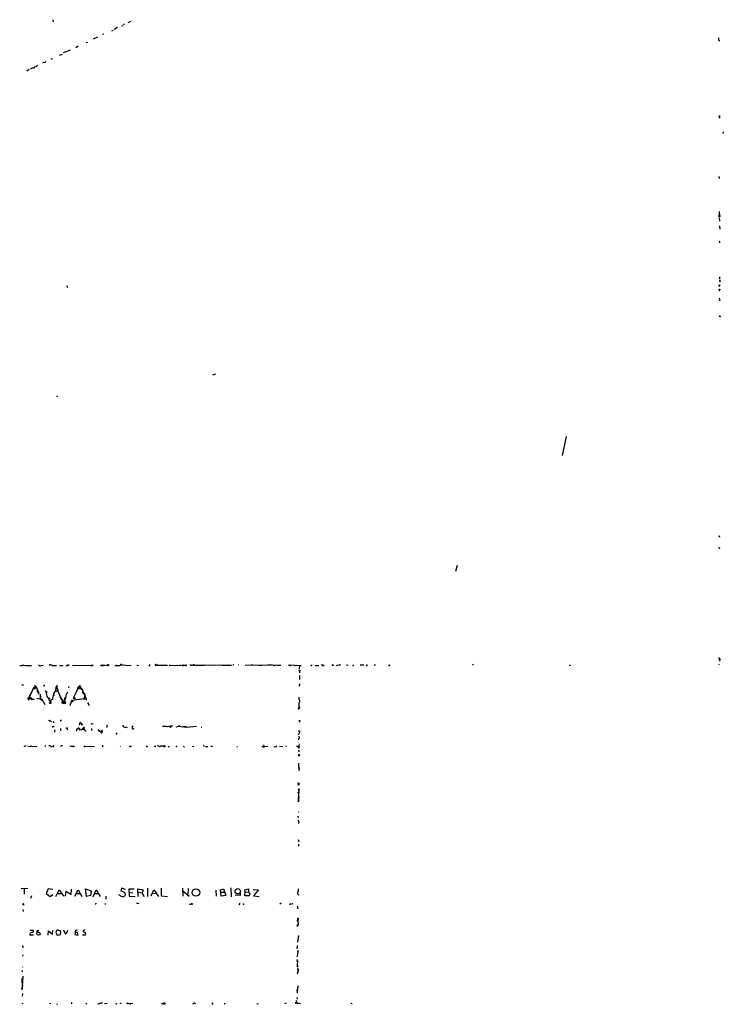
# Model space of a CAD drawing. Extents: x 3 to 738, y 134500 to 135436.
# Drawn here: x 473 to 732, y 134514 to 134877 of the extents above; entities that cross this region are included whole.
import ezdxf

# ---------------------------------------------------------------- set-up
doc = ezdxf.new("R2010")
doc.units = 0
doc.header["$MEASUREMENT"] = 0
doc.layers.add('MAIN', color=5, linetype='CONTINUOUS')

msp = doc.modelspace()

# ---------------------------------------------------------------- linework, layer by layer
at = {"layer": 'MAIN'}
for p, q in [((484.886, 134876.6155), (485.0553, 134875.8535)), ((513.588, 134875.9381), (512.572, 134875.4301)), ((506.6453, 134872.5515), (507.238, 134872.8055)), ((508.762, 134873.7368), (507.492, 134872.9748)), ((510.2013, 134874.3295), (510.7093, 134874.4141)), ((511.302, 134874.9221), (510.9633, 134874.6681)), ((501.396, 134870.1808), (499.7873, 134869.4188)), ((503.7667, 134871.2815), (503.2587, 134871.1121)), ((730.504, 134868.9955), (730.8427, 134868.9108)), ((491.3207, 134865.4395), (488.7807, 134864.3388)), ((494.1993, 134866.7941), (493.3527, 134866.2015)), ((497.1627, 134868.1488), (497.7553, 134868.3181)), ((484.4627, 134862.1375), (484.2087, 134862.0528)), ((487.3413, 134863.4921), (488.442, 134863.9155)), ((476.1653, 134858.2428), (475.3187, 134857.6501)), ((476.9273, 134858.4968), (476.6733, 134858.4968)), ((479.2133, 134859.6821), (478.7053, 134859.2588)), ((481.838, 134860.7828), (481.2453, 134860.6981)), ((730.758, 134840.4628), (730.504, 134840.2935)), ((732.1127, 134835.2135), (731.9433, 134834.7055)), ((730.5887, 134803.5481), (730.6733, 134802.2781)), ((730.6733, 134804.3948), (730.6733, 134805.8341)), ((730.6733, 134804.7335), (730.6733, 134804.3948)), ((730.6733, 134800.5848), (730.6733, 134800.0768)), ((730.758, 134800.5001), (730.6733, 134800.0768)), ((730.758, 134800.5001), (730.8427, 134799.3148)), ((730.758, 134794.5735), (730.6733, 134794.3195)), ((730.6733, 134781.7888), (730.6733, 134780.9421)), ((489.966, 134778.6561), (490.3047, 134777.8095)), ((730.6733, 134780.6881), (730.8427, 134780.2648)), ((730.6733, 134778.7408), (731.012, 134778.4868)), ((730.6733, 134776.9628), (730.5887, 134776.4548)), ((730.758, 134773.1528), (731.012, 134772.8988)), ((544.83, 134745.8901), (543.7293, 134745.5515)), ((486.5793, 134737.9315), (486.2407, 134737.5928)), ((674.116, 134722.9455), (672.7613, 134715.9181)), ((730.4193, 134686.3695), (730.758, 134685.8615)), ((730.5887, 134681.7975), (730.8427, 134681.6281)), ((633.984, 134675.3628), (633.3913, 134673.1615)), ((730.5887, 134641.3268), (730.9273, 134641.0728)), ((730.8427, 134640.8188), (730.758, 134640.0568)), ((472.694, 134638.5328), (473.71, 134638.5328)), ((474.1333, 134638.6175), (474.726, 134638.5328)), ((474.726, 134638.5328), (477.0967, 134638.5328)), ((480.6527, 134638.5328), (481.33, 134638.6175)), ((484.7167, 134638.4481), (486.3253, 134638.5328)), ((487.3413, 134638.4481), (488.696, 134638.5328)), ((490.982, 134638.6175), (490.474, 134638.6175)), ((492.1673, 134638.6175), (499.1947, 134638.5328)), ((498.7713, 134638.5328), (499.1947, 134638.5328)), ((502.4967, 134638.6175), (502.92, 134638.6175)), ((503.2587, 134638.5328), (502.92, 134638.6175)), ((504.0207, 134638.5328), (505.0367, 134638.6175)), ((510.1167, 134638.7021), (513.7573, 134638.5328)), ((510.2013, 134638.8715), (510.4553, 134638.7021)), ((515.874, 134638.6175), (516.5513, 134638.4481)), ((520.6153, 134638.8715), (520.3613, 134638.2788)), ((523.3247, 134638.6175), (527.2193, 134638.6175)), ((527.6427, 134638.7868), (528.1507, 134638.5328)), ((528.1507, 134638.5328), (533.8233, 134638.6175)), ((531.622, 134638.6175), (531.9607, 134638.6175)), ((531.622, 134638.6175), (531.9607, 134638.6175)), ((533.0613, 134638.6175), (533.8233, 134638.6175)), ((535.8553, 134638.6175), (539.75, 134638.6175)), ((539.0727, 134638.6175), (539.75, 134638.6175)), ((539.0727, 134638.6175), (539.4113, 134638.4481)), ((539.75, 134638.6175), (539.4113, 134638.4481)), ((540.9353, 134638.5328), (539.4113, 134638.4481)), ((543.2213, 134638.5328), (539.75, 134638.6175)), ((547.37, 134638.6175), (543.2213, 134638.5328)), ((546.2693, 134638.7021), (548.2167, 134638.6175)), ((547.37, 134638.6175), (550.164, 134638.6175)), ((550.7567, 134638.7021), (550.926, 134638.4481)), ((553.2967, 134638.7021), (553.3813, 134638.7021)), ((555.8367, 134638.6175), (564.9807, 134638.7021)), ((560.832, 134638.6175), (562.0173, 134638.4481)), ((561.594, 134638.6175), (562.0173, 134638.4481)), ((567.69, 134638.5328), (564.134, 134638.7021)), ((564.9807, 134638.7021), (565.404, 134638.6175)), ((574.1247, 134638.4481), (571.754, 134638.6175)), ((571.754, 134638.6175), (571.9233, 134638.6175)), ((572.6007, 134638.4481), (572.262, 134638.6175)), ((573.9553, 134638.6175), (576.4953, 134638.5328)), ((574.8867, 134638.6175), (575.818, 134638.4481)), ((575.818, 134638.4481), (575.7333, 134637.2628)), ((575.818, 134636.4161), (575.818, 134635.8235)), ((581.66, 134638.5328), (582.93, 134638.5328)), ((584.5387, 134638.5328), (584.962, 134638.7021)), ((587.756, 134638.8715), (588.264, 134638.6175)), ((587.8407, 134638.6175), (588.264, 134638.6175)), ((588.264, 134638.6175), (588.6873, 134638.7868)), ((589.4493, 134638.5328), (589.9573, 134638.7021)), ((590.6347, 134638.7021), (590.9733, 134638.7021)), ((593.0053, 134638.7868), (593.7673, 134638.6175)), ((598.2547, 134638.7021), (599.5247, 134638.7868)), ((603.4193, 134638.7021), (603.9273, 134638.7868)), ((639.6567, 134638.9561), (639.9107, 134638.6175)), ((675.3013, 134638.6175), (675.7247, 134638.6175)), ((730.5887, 134638.8715), (730.3347, 134638.7021)), ((575.9027, 134634.8075), (575.9027, 134633.3681)), ((474.1333, 134631.2515), (473.5407, 134631.2515)), ((474.1333, 134631.2515), (473.5407, 134631.2515)), ((477.266, 134629.1348), (476.0807, 134626.5101)), ((477.8587, 134630.4895), (477.266, 134629.1348)), ((477.6047, 134629.8121), (478.3667, 134629.9815)), ((478.282, 134631.0821), (478.7053, 134630.8281)), ((478.282, 134630.4048), (478.79, 134630.2355)), ((478.282, 134630.4048), (478.3667, 134629.9815)), ((478.282, 134630.4048), (478.3667, 134629.9815)), ((478.7053, 134630.8281), (479.6367, 134628.5421)), ((479.4673, 134629.1348), (479.4673, 134628.7961)), ((482.1767, 134629.1348), (482.4307, 134628.7115)), ((485.648, 134628.8808), (486.7487, 134629.1348)), ((485.9867, 134630.0661), (486.41, 134630.1508)), ((486.4947, 134629.4735), (488.442, 134625.2401)), ((490.8127, 134630.7435), (490.6433, 134630.2355)), ((493.522, 134628.5421), (494.1147, 134629.8968)), ((493.9453, 134630.2355), (494.1147, 134629.8968)), ((495.1307, 134630.4895), (494.1147, 134629.8968)), ((494.538, 134629.8968), (494.1147, 134629.8968)), ((494.4533, 134630.7435), (495.3847, 134630.2355)), ((494.4533, 134630.7435), (494.792, 134630.1508)), ((494.792, 134630.1508), (495.808, 134629.5581)), ((495.046, 134630.9975), (495.1307, 134630.4895)), ((495.808, 134629.5581), (495.9773, 134628.8808)), ((575.9027, 134631.1668), (575.6487, 134630.8281)), ((475.6573, 134626.5101), (476.0807, 134626.5101)), ((476.0807, 134626.5101), (475.9113, 134626.0868)), ((476.0807, 134625.7481), (475.9113, 134626.0868)), ((476.0807, 134626.5101), (476.3347, 134627.1028)), ((477.0967, 134628.7115), (476.3347, 134627.1028)), ((476.3347, 134627.1028), (476.5887, 134627.6108)), ((476.3347, 134627.1028), (477.3507, 134626.1715)), ((476.5887, 134627.6108), (476.9273, 134628.2035)), ((476.6733, 134626.3408), (477.012, 134626.0868)), ((476.9273, 134628.2035), (477.0967, 134628.7115)), ((479.044, 134626.4255), (480.822, 134626.0868)), ((479.3827, 134628.7115), (479.6367, 134628.5421)), ((479.4673, 134628.7961), (479.6367, 134628.5421)), ((479.7213, 134628.3728), (479.6367, 134627.9495)), ((480.3987, 134626.5101), (480.06, 134626.2561)), ((480.314, 134627.1875), (480.3987, 134626.5101)), ((480.3987, 134626.5101), (480.3987, 134626.0868)), ((480.822, 134626.0868), (481.9227, 134624.0548)), ((483.7007, 134625.4095), (484.124, 134624.9861)), ((483.7853, 134625.4095), (484.8013, 134626.2561)), ((483.7853, 134625.4095), (483.87, 134624.7321)), ((483.7853, 134625.4095), (484.124, 134624.9861)), ((484.8013, 134626.0021), (484.2933, 134625.7481)), ((485.14, 134627.6955), (485.394, 134627.3568)), ((486.7487, 134628.9655), (486.918, 134628.5421)), ((488.442, 134625.2401), (489.1193, 134625.4941)), ((488.95, 134625.0708), (489.1193, 134625.4941)), ((489.1193, 134625.4941), (488.95, 134625.0708)), ((489.712, 134626.5948), (489.1193, 134625.4941)), ((489.458, 134626.5101), (489.712, 134626.5948)), ((489.712, 134626.5948), (490.0507, 134628.2881)), ((490.0507, 134628.2881), (490.3893, 134628.7115)), ((491.9133, 134625.7481), (491.5747, 134624.9861)), ((491.9133, 134625.7481), (496.57, 134626.3408)), ((491.9133, 134625.7481), (492.252, 134625.1555)), ((492.6753, 134626.8488), (492.506, 134626.1715)), ((492.6753, 134626.8488), (493.522, 134628.5421)), ((492.6753, 134626.8488), (493.0987, 134626.2561)), ((493.0987, 134626.2561), (492.6753, 134626.8488)), ((496.2313, 134626.1715), (497.078, 134626.1715)), ((496.316, 134626.0021), (496.57, 134626.3408)), ((496.57, 134628.1188), (496.824, 134627.0181)), ((496.57, 134626.3408), (497.1627, 134626.2561)), ((496.6547, 134627.6108), (496.824, 134627.0181)), ((497.078, 134626.6795), (497.1627, 134626.2561)), ((497.1627, 134626.2561), (497.078, 134626.1715)), ((497.078, 134626.1715), (497.1627, 134626.2561)), ((497.1627, 134626.2561), (497.2473, 134625.7481)), ((575.9027, 134625.7481), (575.9027, 134624.9861)), ((484.124, 134624.9861), (483.5313, 134624.4781)), ((484.124, 134624.9861), (484.0393, 134624.3935)), ((488.442, 134625.2401), (488.95, 134625.0708)), ((488.442, 134625.2401), (488.5267, 134624.7321)), ((488.5267, 134624.7321), (488.95, 134625.0708)), ((491.3207, 134623.8855), (491.236, 134623.6315)), ((497.84, 134624.6475), (497.9247, 134624.3935)), ((497.9247, 134624.0548), (498.4327, 134623.8855)), ((575.4793, 134622.7848), (575.6487, 134622.9541)), ((575.564, 134624.9015), (575.6487, 134622.6155)), ((575.818, 134622.9541), (575.6487, 134622.6155)), ((483.7853, 134618.1281), (484.378, 134617.8741)), ((488.1033, 134618.2975), (487.5953, 134617.9588)), ((484.9707, 134615.9268), (485.394, 134616.2655)), ((485.2247, 134617.6201), (485.394, 134617.7048)), ((487.7647, 134615.2495), (487.7647, 134614.4028)), ((490.1353, 134615.2495), (490.3047, 134614.8261)), ((493.776, 134614.8261), (494.03, 134615.0801)), ((494.792, 134617.1121), (494.6227, 134616.5195)), ((494.8767, 134617.3661), (494.792, 134617.1121)), ((495.3847, 134617.1968), (495.554, 134616.9428)), ((495.6387, 134614.7415), (495.3847, 134614.8261)), ((496.1467, 134615.4188), (495.8927, 134614.9955)), ((495.8927, 134614.9955), (496.57, 134614.7415)), ((495.9773, 134615.2495), (496.1467, 134615.4188)), ((496.316, 134615.2495), (496.57, 134614.7415)), ((496.57, 134614.7415), (497.1627, 134614.1488)), ((499.1947, 134615.2495), (499.1947, 134614.4875)), ((499.2793, 134617.0275), (499.7873, 134617.1121)), ((501.65, 134614.9108), (502.0733, 134614.4028)), ((504.952, 134616.1808), (505.0367, 134616.6041)), ((510.9633, 134615.8421), (510.794, 134616.5195)), ((514.096, 134615.5035), (514.5193, 134615.2495)), ((530.352, 134615.8421), (531.2833, 134616.0961)), ((531.2833, 134616.0961), (534.162, 134615.7575)), ((532.9767, 134616.0115), (534.2467, 134616.0115)), ((534.162, 134615.7575), (537.8873, 134616.0961)), ((539.5807, 134615.7575), (539.8347, 134615.7575)), ((575.818, 134617.9588), (575.818, 134617.6201)), ((485.5633, 134614.0641), (485.394, 134613.7255)), ((508.3387, 134613.3021), (508.0847, 134613.3021)), ((575.7333, 134613.3021), (575.3947, 134613.0481)), ((575.564, 134612.4555), (575.7333, 134611.8628)), ((475.0647, 134608.8148), (474.5567, 134608.7301)), ((475.6573, 134608.7301), (478.9593, 134608.6455)), ((481.9227, 134608.8148), (482.346, 134608.8995)), ((484.2087, 134608.7301), (484.4627, 134608.6455)), ((484.2087, 134608.7301), (484.4627, 134608.6455)), ((484.9707, 134608.4761), (485.0553, 134608.7301)), ((485.0553, 134608.7301), (485.2247, 134608.7301)), ((487.934, 134608.8995), (487.7647, 134608.5608)), ((491.1513, 134608.8148), (492.4213, 134608.6455)), ((496.316, 134608.7301), (500.2953, 134608.6455)), ((509.778, 134608.7301), (509.8627, 134608.6455)), ((513.4187, 134608.6455), (512.9953, 134608.6455)), ((519.3453, 134608.8148), (519.8533, 134608.4761)), ((522.6473, 134608.6455), (522.3933, 134608.7301)), ((527.3887, 134608.6455), (527.8967, 134608.6455)), ((533.3153, 134608.3915), (533.4847, 134608.5608)), ((536.2787, 134608.7301), (536.956, 134608.5608)), ((540.4273, 134609.0688), (540.5967, 134608.6455)), ((541.1893, 134608.5608), (542.1207, 134608.6455)), ((543.052, 134608.8148), (543.7293, 134608.5608)), ((552.7887, 134608.6455), (553.0427, 134608.6455)), ((562.7793, 134608.6455), (564.2187, 134608.7301)), ((567.0973, 134608.5608), (567.5207, 134608.8995)), ((568.5367, 134608.7301), (569.722, 134608.6455)), ((570.8227, 134608.7301), (571.1613, 134608.8148)), ((574.9713, 134608.7301), (575.564, 134608.3915)), ((575.7333, 134608.4761), (575.6487, 134607.8835)), ((575.4793, 134602.4648), (575.564, 134599.7555)), ((575.564, 134600.9408), (575.564, 134600.1788)), ((575.9027, 134600.6868), (575.564, 134600.1788)), ((575.564, 134599.8401), (575.818, 134599.8401)), ((575.31, 134595.0141), (575.3947, 134594.8448)), ((575.4793, 134595.0141), (575.3947, 134594.8448)), ((575.4793, 134594.4215), (575.6487, 134594.6755)), ((575.6487, 134594.9295), (575.6487, 134594.6755)), ((575.4793, 134591.4581), (575.3947, 134588.3255)), ((575.564, 134590.2728), (575.3947, 134588.3255)), ((575.6487, 134592.6435), (575.4793, 134590.9501)), ((575.4793, 134591.4581), (575.4793, 134590.9501)), ((575.3947, 134588.3255), (575.4793, 134588.5795)), ((575.564, 134588.1561), (575.3947, 134588.3255)), ((575.3947, 134584.6848), (575.4793, 134584.3461)), ((575.7333, 134580.6208), (575.31, 134580.2821)), ((575.3947, 134574.3555), (575.6487, 134573.5088)), ((575.564, 134571.8155), (575.564, 134572.5775)), ((524.8487, 134556.4061), (524.8487, 134553.6121)), ((550.5027, 134556.4908), (550.672, 134553.1888)), ((475.6573, 134556.2368), (473.2867, 134556.1521)), ((474.3027, 134556.0675), (474.3873, 134554.1201)), ((477.012, 134553.5275), (476.6733, 134552.5961)), ((483.1927, 134556.1521), (482.4307, 134554.3741)), ((482.4307, 134554.3741), (483.87, 134553.3581)), ((484.886, 134555.8981), (483.1927, 134556.1521)), ((483.87, 134553.3581), (484.886, 134554.0355)), ((486.0713, 134553.2735), (487.2567, 134555.7288)), ((486.7487, 134554.3741), (487.934, 134554.4588)), ((487.2567, 134555.7288), (488.8653, 134553.4428)), ((489.6273, 134553.4428), (489.8813, 134555.3055)), ((489.8813, 134555.3055), (491.6593, 134554.0355)), ((491.6593, 134554.0355), (491.8287, 134555.9828)), ((493.014, 134553.4428), (494.284, 134555.7288)), ((493.6913, 134554.4588), (494.8767, 134554.4588)), ((494.284, 134555.7288), (495.6387, 134553.2735)), ((496.9087, 134556.1521), (499.0253, 134555.3901)), ((497.332, 134553.3581), (496.9087, 134556.1521)), ((498.7713, 134553.6968), (497.332, 134553.3581)), ((499.0253, 134555.3901), (498.7713, 134553.6968)), ((499.7873, 134553.1888), (500.888, 134555.7288)), ((500.38, 134554.3741), (501.7347, 134554.3741)), ((500.888, 134555.7288), (502.3273, 134553.3581)), ((504.444, 134553.4428), (504.444, 134552.3421)), ((509.6933, 134553.6968), (509.27, 134553.8661)), ((510.286, 134556.3215), (509.9473, 134555.3901)), ((509.9473, 134555.3901), (511.3867, 134554.8821)), ((511.7253, 134555.8981), (510.286, 134556.3215)), ((511.3867, 134554.8821), (511.6407, 134553.7815)), ((512.9953, 134554.9668), (513.08, 134556.1521)), ((512.9953, 134554.9668), (514.35, 134554.7128)), ((512.9953, 134554.9668), (512.9953, 134553.4428)), ((512.9953, 134553.4428), (515.2813, 134553.2735)), ((513.08, 134556.1521), (514.858, 134556.1521)), ((516.382, 134553.2735), (516.2973, 134556.1521)), ((516.2973, 134556.1521), (518.2447, 134555.7288)), ((516.382, 134554.8821), (517.8213, 134554.7128)), ((518.2447, 134555.7288), (517.8213, 134554.7128)), ((517.8213, 134554.7128), (518.4987, 134553.3581)), ((519.8533, 134556.3215), (519.8533, 134553.2735)), ((521.1233, 134553.5275), (522.1393, 134555.8135)), ((521.716, 134554.4588), (523.0707, 134554.5435)), ((522.1393, 134555.8135), (523.9173, 134553.3581)), ((524.8487, 134553.6121), (527.1347, 134553.2735)), ((532.7227, 134556.3215), (532.8073, 134553.4428)), ((532.892, 134555.3901), (535.178, 134553.4428)), ((534.8393, 134556.2368), (534.67, 134554.0355)), ((544.9993, 134555.6441), (545.084, 134553.4428)), ((546.6927, 134555.8135), (547.878, 134556.1521)), ((547.0313, 134553.4428), (546.6927, 134555.8135)), ((546.862, 134554.9668), (548.3013, 134554.9668)), ((548.64, 134553.6968), (547.0313, 134553.4428)), ((547.878, 134556.1521), (548.64, 134553.6968)), ((553.974, 134553.6968), (552.1113, 134553.7815)), ((553.974, 134554.7975), (553.974, 134553.6968)), ((555.6673, 134555.8135), (557.022, 134556.1521)), ((555.8367, 134555.0515), (555.6673, 134555.8135)), ((555.752, 134553.5275), (555.8367, 134555.0515)), ((557.3607, 134553.5275), (555.752, 134553.5275)), ((555.8367, 134555.0515), (557.1067, 134554.9668)), ((557.022, 134556.1521), (557.1067, 134554.9668)), ((557.1067, 134554.9668), (557.53, 134554.4588)), ((557.53, 134554.4588), (557.3607, 134553.5275)), ((558.8, 134555.8981), (560.7473, 134555.7288)), ((560.7473, 134555.7288), (558.8847, 134553.5275)), ((558.8847, 134553.5275), (561.0013, 134553.2735)), ((575.31, 134554.2048), (575.4793, 134553.7815)), ((504.1053, 134550.6488), (504.444, 134550.5641)), ((516.4667, 134550.7335), (516.7207, 134550.9028)), ((535.7707, 134550.6488), (535.94, 134550.3948)), ((536.448, 134550.7335), (536.5327, 134550.5641)), ((554.9053, 134550.5641), (555.1593, 134550.5641)), ((569.1293, 134550.8181), (568.6213, 134550.4795)), ((575.056, 134549.8021), (575.2253, 134548.7015)), ((473.8793, 134548.5321), (473.964, 134547.7701)), ((575.31, 134545.4841), (575.2253, 134544.2988)), ((575.2253, 134545.0608), (575.31, 134545.4841)), ((575.1407, 134544.5528), (575.2253, 134544.8068)), ((575.4793, 134543.2828), (575.2253, 134545.0608)), ((476.504, 134540.9121), (477.6047, 134540.9121)), ((476.8427, 134539.1341), (477.774, 134539.1341)), ((479.2133, 134540.8275), (479.7213, 134540.8275)), ((483.1927, 134539.0495), (483.2773, 134540.6581)), ((483.2773, 134540.6581), (484.8013, 134539.3881)), ((484.8013, 134539.3881), (484.886, 134540.9121)), ((486.156, 134540.4041), (486.0713, 134540.1501)), ((486.0713, 134540.1501), (486.41, 134539.2188)), ((487.0873, 134539.0495), (487.68, 134539.3035)), ((487.8493, 134539.9808), (487.68, 134540.7428)), ((488.8653, 134540.9968), (489.6273, 134539.3881)), ((490.1353, 134539.8961), (490.3893, 134540.9121)), ((493.0987, 134540.0655), (493.014, 134539.3035)), ((493.014, 134539.3035), (494.284, 134539.0495)), ((494.03, 134540.0655), (493.0987, 134540.0655)), ((494.284, 134539.0495), (494.03, 134540.0655)), ((495.808, 134539.2188), (496.9087, 134539.2188)), ((496.062, 134540.7428), (496.4007, 134540.9121)), ((575.4793, 134538.9648), (575.1407, 134536.5095)), ((473.71, 134535.2395), (473.8793, 134534.3928)), ((473.8793, 134531.7681), (473.71, 134531.3448)), ((574.9713, 134534.5621), (574.8867, 134534.0541)), ((575.2253, 134533.1228), (575.056, 134531.0061)), ((575.2253, 134533.1228), (575.2253, 134532.6148)), ((473.71, 134527.3655), (473.71, 134527.1961)), ((575.1407, 134529.7361), (574.9713, 134527.7041)), ((575.056, 134529.2281), (575.1407, 134530.0748)), ((473.6253, 134525.6721), (473.71, 134525.5028)), ((473.8793, 134523.8941), (473.71, 134521.7775)), ((575.4793, 134526.4341), (575.056, 134524.6561)), ((575.1407, 134526.4341), (575.2253, 134525.8415)), ((473.5407, 134523.0475), (473.6253, 134519.5761)), ((473.7947, 134521.3541), (473.6253, 134521.1001)), ((473.6253, 134521.1001), (473.71, 134520.5075)), ((473.71, 134520.5075), (473.6253, 134519.9148)), ((473.456, 134519.3221), (473.6253, 134519.5761)), ((473.6253, 134519.5761), (473.6253, 134518.9835)), ((473.71, 134517.5441), (473.6253, 134516.6128)), ((473.456, 134513.9881), (473.7947, 134513.8188)), ((483.7007, 134513.9881), (484.0393, 134513.9035)), ((486.2407, 134513.7341), (486.5793, 134513.6495)), ((497.1627, 134513.6495), (497.4167, 134513.9881)), ((501.904, 134513.6495), (501.4807, 134513.7341)), ((503.174, 134514.0728), (502.4967, 134513.9035)), ((503.936, 134513.9035), (504.952, 134513.9881)), ((509.6087, 134514.1575), (510.1167, 134513.9035)), ((512.572, 134513.9035), (514.4347, 134513.9881)), ((524.9333, 134513.8188), (525.6107, 134513.9035)), ((525.6953, 134513.7341), (525.4413, 134513.8188)), ((526.2033, 134513.9881), (526.2033, 134513.6495)), ((543.8987, 134513.6495), (543.4753, 134513.6495)), ((548.0473, 134513.8188), (548.386, 134513.7341)), ((560.1547, 134513.9035), (560.7473, 134513.7341)), ((570.6533, 134514.0728), (570.9073, 134513.9881)), ((574.548, 134514.3268), (574.802, 134514.2421)), ((574.7173, 134514.2421), (574.548, 134513.9881)), ((574.548, 134513.9881), (574.802, 134514.2421)), ((574.7173, 134513.8188), (574.548, 134513.9881)), ((574.802, 134514.2421), (576.2413, 134513.9035)), ((574.8867, 134516.0201), (575.056, 134515.5121)), ((575.31, 134514.0728), (575.1407, 134513.5648)), ((595.122, 134513.9035), (595.2913, 134513.8188))]:
    msp.add_line(p, q, dxfattribs=at)
for centre, radius in [((730.6309, 134841.0132), 0.1338), ((730.6733, 134804.1832), 0.2116), ((730.9273, 134780.1802), 0.1197), ((730.6944, 134777.111), 0.1496), ((730.8214, 134767.2473), 0.1496), ((490.3046, 134638.5328), 0.1893), ((499.4123, 134638.5449), 0.218), ((502.8988, 134638.4694), 0.1496), ((503.8724, 134638.554), 0.1496), ((505.2906, 134638.6175), 0.2539), ((508.3809, 134638.4905), 0.1338), ((523.0283, 134638.6598), 0.2993), ((530.6906, 134638.5329), 0.1197), ((532.892, 134638.5328), 0.1893), ((533.9926, 134638.5329), 0.1893), ((535.7142, 134638.6175), 0.1411), ((536.8501, 134638.7233), 0.1496), ((558.3625, 134638.7163), 0.0997), ((566.5258, 134638.4694), 0.1496), ((575.8179, 134636.5855), 0.1693), ((482.5894, 134628.6057), 0.1907), ((483.5978, 134626.2864), 0.1541), ((488.95, 134624.9015), 0.6105), ((483.6583, 134618.1705), 0.1338), ((575.8391, 134618.107), 0.1496), ((484.8436, 134615.8845), 0.1338), ((490.0506, 134615.3624), 0.1411), ((494.8484, 134614.8262), 0.1411), ((495.5539, 134616.7735), 0.1693), ((499.1946, 134616.9428), 0.1197), ((514.5616, 134615.1225), 0.1338), ((528.2776, 134615.8845), 0.2158), ((502.1156, 134614.2759), 0.1338), ((575.7333, 134614.3182), 0.1197), ((474.5143, 134608.6878), 0.0598), ((476.885, 134608.6879), 0.1338), ((496.6264, 134608.6455), 0.1411), ((526.0339, 134608.7302), 0.2677), ((575.5639, 134605.5128), 0.1693), ((575.7587, 134605.2843), 0.2035), ((575.5639, 134592.8128), 0.1893), ((575.4793, 134591.6275), 0.1693), ((575.5639, 134588.643), 0.1058), ((537.686, 134554.8007), 1.3783), ((553.0773, 134555.2425), 0.9821), ((575.1406, 134542.7466), 0.1411), ((479.5918, 134539.6002), 0.6064), ((496.4853, 134540.9122), 0.0846), ((575.3099, 134533.2357), 0.1411), ((575.1195, 134527.5772), 0.1951), ((574.9713, 134518.7507), 0.1058), ((512.4308, 134513.9035), 0.1411), ((513.461, 134513.6918), 0.1338)]:
    msp.add_circle(centre, radius, dxfattribs=at)
for centre, radius, start, end in [((728.1353, 134869.2496), 2.3823, 353.877066, 16.514952), ((484.5474, 134862.2222), 0.1196, 225, 45), ((477.6773, 134857.8497), 0.9905, 84.397613, 139.212375), ((477.7881, 134859.4141), 0.5788, 268.604026, 1.386077), ((481.7535, 134861.3753), 0.5985, 278.116564, 351.883436), ((731.1392, 134840.7592), 0.4829, 164.763614, 217.866658), ((730.4616, 134818.3225), 0.2993, 315, 81.856362), ((730.6734, 134804.9028), 0.1693, 269.966157, 90.033843), ((731.0182, 134800.845), 0.432, 217.03169, 232.96831), ((730.5887, 134794.7005), 0.2116, 323.124688, 90), ((730.6854, 134778.5231), 0.218, 93.181288, 289.448781), ((730.2259, 134773.4794), 0.6243, 328.458631, 44.22122), ((730.7156, 134681.9668), 0.2116, 126.85365, 233.14635), ((730.9004, 134641.0689), 0.4046, 140.395708, 235.850351), ((473.9761, 134638.3032), 0.3514, 63.427657, 139.211274), ((480.2105, 134639.0126), 0.6524, 208.419119, 312.66472), ((484.1201, 134637.89), 0.8169, 43.090352, 128.104439), ((490.0507, 134643.018), 4.498, 265.681504, 281.949474), ((503.3857, 134638.7021), 0.2116, 233.124688, 0), ((508.423, 134643.5312), 5.1175, 263.353675, 289.327191), ((510.0743, 134638.7022), 0.2116, 53.124688, 180.027077), ((550.2487, 134640.185), 1.5675, 251.089977, 288.910024), ((550.1371, 134639.5844), 0.9673, 245.806556, 271.593607), ((551.5186, 134638.533), 0.1891, 63.394304, 116.578603), ((568.325, 134321.0331), 317.5003, 89.885408, 90.114592), ((572.4315, 134639.2107), 0.7811, 229.413026, 282.509714), ((616.39, 134680.8828), 59.8921, 224.885409, 225.114591), ((580.1784, 134638.8292), 0.2993, 225, 351.856362), ((584.4399, 134638.8574), 0.3393, 163.087238, 286.928918), ((590.5499, 134638.5329), 0.1893, 63.380794, 206.619206), ((595.5136, 134638.7022), 0.2182, 230.913782, 22.81582), ((600.6888, 134638.6598), 0.1951, 139.385964, 12.519254), ((608.9995, 134638.6977), 0.2618, 160.104765, 0.962864), ((478.2107, 134630.837), 0.4947, 224.631412, 358.969112), ((478.8749, 134630.7434), 0.6828, 150.262404, 209.730309), ((479.6368, 134629.2195), 0.5681, 153.43946, 243.425927), ((479.425, 134629.4311), 0.2993, 171.856362, 278.124688), ((481.7534, 134631.0397), 0.1526, 303.690068, 236.278686), ((482.2613, 134628.9657), 0.1891, 63.394304, 116.578603), ((449.5005, 134620.9753), 33.8438, 10.576892, 13.951044), ((498.4687, 134621.7296), 14.6729, 148.920791, 155.283387), ((484.9984, 134629.7476), 1.0832, 306.84874, 7.916913), ((486.9286, 134630.2883), 0.9425, 145.058778, 204.544581), ((479.2461, 134630.9558), 7.2546, 350.929407, 2.336034), ((486.4685, 134629.3445), 0.4712, 306.476035, 97.131049), ((621.1992, 134503.4896), 179.6053, 134.885409, 135.114591), ((494.9191, 134630.475), 0.5376, 76.348841, 150.039662), ((494.665, 134630.0238), 0.1796, 45, 225), ((494.9825, 134630.299), 0.2414, 217.88123, 52.11877), ((491.5952, 134627.2066), 4.8246, 16.069861, 42.878344), ((577.3414, 134631.6748), 1.5258, 176.81767, 199.44795), ((476.2082, 134626.5528), 0.5525, 184.432108, 237.497791), ((476.3346, 134626.0868), 0.4233, 36.867191, 180), ((476.6309, 134625.7906), 0.5518, 85.593331, 184.417021), ((477.5107, 134627.2567), 1.241, 227.563576, 299.018729), ((480.0182, 134628.8388), 0.5526, 184.432108, 237.497791), ((480.526, 134626.553), 0.5525, 212.502209, 265.567893), ((483.0228, 134627.5262), 2.8139, 173.088895, 201.167324), ((480.6611, 134626.0106), 0.178, 182.737028, 25.341584), ((480.7159, 134624.9789), 3.0157, 8.209097, 47.085495), ((491.3378, 134625.7757), 6.5404, 161.372519, 178.016281), ((489.1885, 134627.2767), 1.5932, 180.165428, 238.552705), ((488.0608, 134625.5364), 0.4829, 322.14271, 52.116691), ((743.1266, 134540.9861), 267.7503, 161.448775, 161.677951), ((489.458, 134626.2985), 0.2116, 90, 216.875312), ((496.1466, 134628.6268), 0.3034, 123.684831, 303.700539), ((497.7985, 134629.6858), 1.9912, 203.846208, 231.904188), ((494.3688, 134627.2086), 2.2907, 328.217328, 35.601647), ((496.7901, 134626.561), 0.3113, 22.372127, 225.013013), ((576.179, 134626.3163), 0.6318, 134.865338, 244.067622), ((488.7807, 134624.9015), 0.3053, 213.700477, 56.315138), ((492.4632, 134624.0973), 1.1619, 146.884348, 190.502431), ((492.6572, 134623.5289), 1.6763, 103.988163, 134.129898), ((497.9337, 134624.5376), 0.1444, 130.450686, 266.426141), ((497.82, 134624.3422), 0.306, 290.016714, 86.251947), ((575.5217, 134622.6578), 0.1339, 108.462013, 341.578587), ((575.7334, 134623.1129), 0.18, 298.046263, 241.92564), ((485.14, 134617.7048), 0.1198, 135, 315), ((485.3094, 134614.4028), 0.4233, 306.856362, 53.143638), ((493.9452, 134614.4875), 0.3785, 116.551512, 206.585359), ((494.4089, 134615.0605), 0.3794, 321.849558, 177.038804), ((495.2579, 134615.9682), 1.2351, 84.107542, 112.160618), ((495.0037, 134617.3238), 0.1339, 341.578587, 161.578587), ((495.7657, 134614.8685), 0.1796, 45, 225), ((495.935, 134615.1225), 0.1339, 71.578587, 251.578587), ((496.3442, 134615.447), 0.1995, 261.873959, 188.126041), ((502.9546, 134614.1719), 0.3081, 295.924669, 200.482037), ((505.0579, 134615.9268), 0.2752, 112.632677, 247.367323), ((514.3564, 134637.4884), 21.9106, 261.091268, 264.661912), ((514.7733, 134615.5881), 0.6826, 119.738635, 187.119811), ((525.8644, 134611.2695), 4.7691, 73.494999, 96.111067), ((528.6161, 134612.556), 3.5706, 82.502593, 113.028556), ((531.4687, 134616.118), 0.1867, 325.211664, 186.736731), ((502.8372, 134613.8782), 0.2526, 132.642754, 3.76731), ((508.3387, 134613.5138), 0.2116, 270, 36.875312), ((575.7651, 134611.3442), 0.2698, 78.694232, 244.441701), ((575.3764, 134613.8041), 0.616, 305.411159, 44.197517), ((483.7733, 134608.2827), 0.6243, 45.77878, 121.541369), ((484.3269, 134608.6614), 0.1367, 149.834063, 353.321989), ((484.9282, 134608.7726), 0.2995, 278.157154, 351.842846), ((485.14, 134608.8148), 0.1198, 315, 225), ((488.0608, 134607.6704), 1.2356, 67.848128, 95.890077), ((491.9558, 134608.4339), 0.2992, 8.108436, 98.165305), ((492.5725, 134608.2887), 0.3713, 16.072569, 149.684687), ((503.3433, 134608.7302), 0.1894, 26.537987, 333.434949), ((513.588, 134608.7301), 0.1893, 206.551513, 26.578587), ((522.732, 134608.7302), 0.1197, 225, 44.966157), ((522.9217, 134606.5908), 2.3596, 53.032491, 78.074325), ((525.1757, 134607.581), 1.2241, 60.4171, 133.010466), ((530.589, 134608.8148), 0.2517, 160.333925, 317.737028), ((617.8706, 134650.8808), 94.6305, 206.45046, 206.67967), ((562.356, 134777.9954), 169.3502, 269.885409, 270.114592), ((562.6862, 134608.8233), 0.178, 357.262972, 272.737028), ((563.1602, 134608.3492), 0.5518, 122.463229, 175.603684), ((562.7128, 134608.5064), 0.1542, 228.181288, 64.44878), ((566.8855, 134610.1257), 1.5791, 249.609571, 277.70781), ((574.9007, 134608.5183), 0.2233, 71.565051, 145.256139), ((575.7164, 134607.1215), 0.2517, 160.363017, 317.720189), ((576.0298, 134608.8571), 0.4827, 105.265529, 232.109403), ((575.6487, 134609.8141), 0.1745, 240.967716, 299.003573), ((575.97, 134601.2048), 0.5224, 141.006164, 262.597439), ((660.2639, 134600.0094), 84.7001, 179.885408, 180.114524), ((575.3947, 134595.0777), 0.1058, 323.065141, 216.902354), ((575.4719, 134594.6854), 0.1771, 115.841658, 356.795043), ((575.8599, 134594.7177), 0.4823, 164.718831, 217.891655), ((575.5217, 134594.8871), 0.1339, 18.462013, 198.421413), ((575.6063, 134594.866), 0.1951, 282.547914, 130.614036), ((574.8866, 134588.2408), 0.6826, 352.872902, 29.745922), ((575.4264, 134582.8222), 0.2182, 157.18418, 309.086218), ((574.7472, 134580.7175), 0.9908, 354.399307, 49.194862), ((510.6036, 134554.7344), 1.3804, 228.739101, 274.391702), ((510.8927, 134554.1908), 0.8527, 257.579062, 331.312851), ((575.5218, 134554.6281), 0.4734, 116.575876, 243.418709), ((578.6538, 134555.3477), 3.3569, 166.135551, 185.062153), ((473.9803, 134550.359), 0.2286, 287.404845, 215.727041), ((500.6869, 134550.8182), 0.2182, 230.913782, 22.81582), ((558.4544, 134720.1739), 174.5652, 255.853161, 256.082336), ((535.5378, 134550.7123), 0.2414, 217.88123, 344.749045), ((536.2787, 134550.6488), 0.1893, 116.578587, 26.578587), ((553.6229, 134550.6164), 0.2715, 234.700266, 47.970441), ((555.244, 134550.5006), 0.1059, 143.140927, 36.859073), ((572.3466, 134550.797), 0.3446, 222.529857, 349.381366), ((573.2251, 134550.4794), 0.2182, 50.913782, 202.81582), ((575.1195, 134544.4046), 0.1496, 81.859073, 315), ((581.8778, 134540.1904), 7.1066, 154.205486, 163.724251), ((476.6734, 134539.3318), 0.2603, 167.50701, 310.575031), ((477.2506, 134539.2419), 0.8441, 77.360014, 170.025444), ((477.3083, 134540.5312), 0.4826, 285.254078, 52.111481), ((479.9753, 134540.2349), 0.9653, 142.12814, 195.261365), ((486.7345, 134540.4183), 0.5787, 88.593886, 181.406114), ((529.0692, 134708.4414), 174.5167, 255.851148, 256.080355), ((487.7952, 134542.9997), 2.2598, 242.413275, 267.077961), ((318.4102, 134581.9745), 174.5654, 345.851179, 346.080322), ((362.8813, 134666.6421), 179.6055, 314.885409, 315.114591), ((493.6928, 134540.2275), 0.6158, 56.800224, 195.252671), ((496.5277, 134540.6158), 0.4827, 164.745922, 285.254078), ((496.4324, 134539.5892), 0.6034, 322.129181, 68.380224), ((574.7174, 134534.9008), 0.4233, 306.856362, 53.143638), ((473.6677, 134525.7991), 0.1339, 71.578587, 251.537987), ((575.2254, 134526.6034), 0.1894, 243.421413, 116.565051), ((473.6465, 134521.5446), 0.2414, 307.88123, 74.749045), ((589.618, 134517.1575), 14.6573, 167.467207, 177.826052), ((388.8807, 134476.8228), 94.6529, 26.450487, 26.679643), ((491.7439, 134513.8717), 0.2182, 320.913782, 112.81582), ((502.556, 134512.9466), 0.9587, 93.546139, 132.848561), ((508.2752, 134513.8611), 0.1951, 167.452086, 40.614036), ((526.0338, 134513.0573), 0.9461, 79.679445, 116.565051), ((525.8646, 134513.8188), 0.1893, 206.578587, 63.421413), ((536.6673, 134514.1613), 0.3987, 220.298822, 300.778892), ((537.1919, 134513.6313), 0.3714, 16.072569, 149.679157), ((543.4328, 134513.7764), 0.4829, 344.763614, 37.866658), ((548.0052, 134514.3689), 0.5517, 274.376403, 327.539959), ((485.9237, 134556.2135), 94.6306, 333.327046, 333.55631), ((574.5481, 134514.1574), 0.1693, 90.033823, 269.966157), ((574.2699, 134514.6775), 0.6243, 315.77878, 31.541369), ((574.3361, 134514.1152), 0.4829, 322.133342, 15.236386), ((595.0374, 134513.8188), 0.1198, 45.033843, 225)]:
    msp.add_arc(centre, radius, start, end, dxfattribs=at)

doc.saveas('drawing.dxf')
